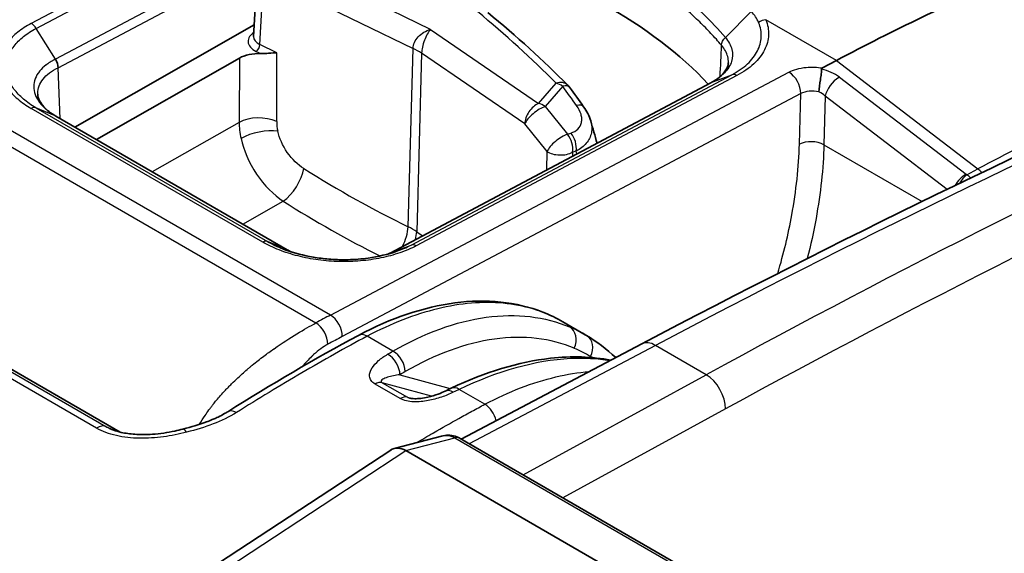
# Model space of a CAD drawing. Units: millimetres. Extents: x 94 to 7338, y 52 to 3424.
# Drawn here: x 714 to 759, y 954 to 978 of the extents above; entities that cross this region are included whole.
import ezdxf

# ---------------------------------------------------------------- set-up
doc = ezdxf.new("R2010")
doc.units = ezdxf.units.MM
doc.header["$LTSCALE"] = 6.5
doc.layers.add('Visible (ISO)', color=7, linetype='Continuous', lineweight=35)
doc.layers.add('Visible Narrow (ISO)', color=7, linetype='Continuous', lineweight=25)

msp = doc.modelspace()

# ---------------------------------------------------------------- linework, layer by layer
at = {"layer": 'Visible (ISO)'}
for p, q in [((724.434, 977.35), (724.571, 979.965)), ((716.268, 973.218), (724.462, 977.891)), ((723.781, 976.367), (717.257, 972.647)), ((746.269, 976.267), (746.269, 976.267)), ((751.042, 976.259), (750.4, 975.918)), ((746.807, 975.956), (746.807, 975.956)), ((730.669, 967.471), (745.302, 975.242)), ((715.394, 973.722), (725.962, 967.621)), ((724.197, 971.724), (724.197, 971.725)), ((718.34, 959.298), (701.344, 969.111)), ((727.083, 969.041), (727.083, 969.041)), ((738.556, 964.329), (738.555, 964.33)), ((739.575, 963.741), (738.556, 964.329)), ((742.154, 963.324), (733.916, 958.976)), ((722.315, 960.198), (722.315, 960.198)), ((717.886, 959.449), (717.886, 959.449)), ((733.076, 959.13), (730.846, 958.547)), ((733.856, 959.011), (761.05, 943.311)), ((716.006, 948.848), (730.69, 958.478)), ((731.381, 958.451), (731.383, 958.45)), ((731.383, 958.45), (758.558, 942.761))]:
    msp.add_line(p, q, dxfattribs=at)
msp.add_arc((738.221, 974.566), 0.794, 36.1668, 44.8443, dxfattribs=at)
for centre, major_axis, ratio, start_param, end_param in [((722.794, 968.385), (-25.4, 0.133), 0.573849, 3.635841, 4.267848), ((747.365, 870.528), (-63.5, -109.985), 0.57735, 3.79866, 3.886037), ((725.228, 977.342), (-0.795, -0.008), 0.573529, 6.247383, 6.247944), ((724.679, 975.848), (1.27, -0.007), 0.574209, 1.510766, 2.358944), ((730.971, 946.804), (8.145, 17.178), 0.58, 6.230333, 6.236228), ((739.232, 963.022), (0.404, 0.683), 0.813347, 0, 0.008257), ((733.526, 960.454), (-0.346, 0.715), 0.56812, 0.000001, 0.000022), ((731.284, 957.349), (0.52, -1.17), 0.639699, 2.428915, 3.246042)]:
    msp.add_ellipse(centre, major_axis=major_axis, ratio=ratio, start_param=start_param, end_param=end_param, dxfattribs=at)
for points in [[(735.132, 978.442), (736.436, 977.368), (737.656, 976.26), (738.784, 975.126)], [(715.508, 975.931), (715.508, 976.052), (715.459, 976.196), (715.379, 976.316)], [(742.154, 963.324), (751.126, 968.058), (760.09, 972.41), (769.011, 976.359)], [(745.302, 975.242), (745.303, 975.242), (745.304, 975.243), (745.304, 975.243)], [(738.862, 975.035), (739.077, 974.74), (739.29, 974.445), (739.501, 974.149)], [(739.501, 974.149), (739.645, 973.948), (739.759, 973.727), (739.824, 973.498)], [(739.824, 973.498), (739.92, 973.161), (740.017, 972.824), (740.114, 972.487)], [(725.964, 967.62), (726.02, 967.588), (726.078, 967.558), (726.137, 967.529)], [(730.587, 967.431), (730.615, 967.444), (730.642, 967.458), (730.67, 967.472)], [(730.67, 967.472), (730.675, 967.474), (730.681, 967.477), (730.686, 967.479)], [(730.965, 967.55), (730.967, 967.551), (730.97, 967.551), (730.972, 967.552)], [(723.248, 960.226), (725.235, 961.469), (727.228, 962.656), (729.22, 963.713)], [(739.636, 963.705), (740.108, 963.426), (740.554, 963.087), (740.964, 962.696)], [(733.18, 961.169), (733.271, 961.213), (733.363, 961.257), (733.454, 961.301)]]:
    msp.add_open_spline(points, degree=3, dxfattribs=at)
for points, knots in [([(724.759, 976.576), (724.878, 976.571), (725.013, 976.581), (725.25, 976.6), (725.391, 976.612), (725.495, 976.612)], [-0.07966752, -0.07966752, -0.07966752, -0.07966752, -0.04413392, -0.04413392, 0, 0, 0, 0]), ([(745.304, 975.243), (745.38, 975.282), (745.446, 975.32), (745.646, 975.448), (745.76, 975.542), (745.974, 975.768), (746.049, 975.901), (746.098, 976.065), (746.106, 976.115), (746.108, 976.164)], [0, 0, 0, 0, 0.03316, 0.03316, 0.1046309, 0.1046309, 0.2054582, 0.2054582, 0.250502, 0.250502, 0.250502, 0.250502]), ([(750.246, 974.826), (750.251, 974.988), (750.281, 975.186), (750.311, 975.375), (750.326, 975.469), (750.341, 975.561), (750.351, 975.645), (750.362, 975.728), (750.367, 975.803), (750.363, 975.865)], [-0.000011555, -0.000011555, -0.000011555, -0.000011555, 0.000571662, 0.000571662, 0.000571662, 0.00086327, 0.00086327, 0.00086327, 0.001154878, 0.001154878, 0.001154878, 0.001154878]), ([(750.4, 975.918), (750.398, 975.917), (750.397, 975.917), (750.386, 975.91), (750.377, 975.903), (750.368, 975.891), (750.366, 975.886), (750.363, 975.876), (750.363, 975.871), (750.363, 975.865)], [-0.009935593, -0.009935593, -0.009935593, -0.009935593, -0.009307961, -0.009307961, -0.004949557, -0.004949557, -0.002505757, -0.002505757, -0.000003204, -0.000003204, -0.000003204, -0.000003204]), ([(714.575, 974.722), (714.579, 974.628), (714.604, 974.529), (714.706, 974.331), (714.772, 974.236), (714.99, 973.999), (715.168, 973.856), (715.395, 973.722)], [0.0000166, 0.0000166, 0.0000166, 0.0000166, 0.0843361, 0.0843361, 0.1503272, 0.1503272, 0.2499626, 0.2499626, 0.2499626, 0.2499626]), ([(725.762, 967.662), (726.135, 967.515), (726.554, 967.396), (727.218, 967.268), (727.454, 967.233), (727.812, 967.196), (727.934, 967.186), (728.148, 967.173), (728.24, 967.169), (728.366, 967.166), (728.4, 967.165), (728.538, 967.164), (728.641, 967.164), (729.054, 967.174), (729.362, 967.199), (730.124, 967.305), (730.571, 967.411), (730.965, 967.55)], [0, 0, 0, 0, 0.1368549, 0.1368549, 0.2089694, 0.2089694, 0.2456993, 0.2456993, 0.2732377, 0.2732377, 0.2835604, 0.2835604, 0.314545, 0.314545, 0.4079303, 0.4079303, 0.5539148, 0.5539148, 0.5539148, 0.5539148]), ([(729.22, 963.713), (730.703, 964.5), (732.207, 965.011), (735.05, 965.384), (736.431, 965.245), (737.954, 964.647), (738.261, 964.5), (738.555, 964.33)], [0, 0, 0, 0, 0.619567, 0.619567, 1.242072, 1.242072, 1.406362, 1.406362, 1.406362, 1.406362]), ([(733.454, 961.301), (734.993, 962.036), (736.541, 962.506), (738.946, 962.773), (739.877, 962.746), (740.746, 962.581)], [0, 0, 0, 0, 0.614873, 0.614873, 1.020315, 1.020315, 1.020315, 1.020315]), ([(731.55, 960.851), (731.561, 960.848), (731.574, 960.845), (731.604, 960.839), (731.622, 960.836), (731.667, 960.829), (731.695, 960.826), (731.767, 960.822), (731.812, 960.821), (731.926, 960.823), (731.995, 960.828), (732.174, 960.848), (732.282, 960.867), (732.556, 960.929), (732.716, 960.979), (732.975, 961.075), (733.081, 961.121), (733.18, 961.169)], [0, 0, 0, 0, 0.0050258, 0.0050258, 0.010837, 0.010837, 0.0194125, 0.0194125, 0.0326667, 0.0326667, 0.0536817, 0.0536817, 0.0882524, 0.0882524, 0.1450806, 0.1450806, 0.1881814, 0.1881814, 0.1881814, 0.1881814]), ([(721.207, 959.434), (721.577, 959.53), (721.942, 959.636), (722.369, 959.795), (722.456, 959.829), (722.572, 959.879), (722.604, 959.892), (722.659, 959.916), (722.682, 959.927), (722.741, 959.953), (722.775, 959.97), (722.911, 960.035), (723.009, 960.086), (723.152, 960.168), (723.201, 960.197), (723.248, 960.226)], [0, 0, 0, 0, 0.1187107, 0.1187107, 0.1496754, 0.1496754, 0.1614, 0.1614, 0.1701932, 0.1701932, 0.1833839, 0.1833839, 0.2229993, 0.2229993, 0.244302, 0.244302, 0.244302, 0.244302]), ([(717.886, 959.449), (718.032, 959.384), (718.205, 959.328), (718.583, 959.242), (718.794, 959.213), (719.27, 959.179), (719.542, 959.181), (720.156, 959.224), (720.503, 959.276), (720.961, 959.373), (721.085, 959.402), (721.207, 959.434)], [0, 0, 0, 0, 0.0619603, 0.0619603, 0.1275479, 0.1275479, 0.2080169, 0.2080169, 0.3124076, 0.3124076, 0.3516892, 0.3516892, 0.3516892, 0.3516892]), ([(733.09, 959.133), (733.188, 959.157), (733.291, 959.165), (733.5, 959.15), (733.607, 959.124), (733.758, 959.063), (733.808, 959.039), (733.856, 959.011)], [0.00156981, 0.00156981, 0.00156981, 0.00156981, 0.03290936, 0.03290936, 0.06663414, 0.06663414, 0.08372209, 0.08372209, 0.08372209, 0.08372209])]:
    msp.add_open_spline(points, degree=3, knots=knots, dxfattribs=at)
at = {"layer": 'Visible Narrow (ISO)'}
for p, q in [((728.937, 985.708), (714.277, 977.953)), ((714.502, 977.724), (729.165, 985.481)), ((730.042, 984.073), (715.379, 976.316)), ((715.508, 975.931), (730.164, 983.684)), ((732.509, 977.674), (726.632, 980.544)), ((724.717, 976.989), (724.854, 979.594)), ((726.099, 979.554), (731.711, 976.813)), ((745.973, 977.309), (747.161, 978.503)), ((751.042, 976.259), (747.816, 978.121)), ((715.379, 976.316), (714.502, 977.724)), ((732.509, 977.674), (737.442, 974.303)), ((725.495, 976.612), (724.717, 976.989)), ((724.553, 976.676), (724.759, 976.576)), ((725.485, 973.473), (725.495, 976.612)), ((731.486, 968.67), (731.711, 976.813)), ((732.102, 976.587), (731.877, 968.444)), ((736.811, 973.369), (732.102, 976.587)), ((723.781, 976.367), (723.771, 973.436)), ((751.042, 976.259), (757.502, 971.314)), ((707.729, 975.564), (727.275, 964.279)), ((727.942, 964.638), (708.396, 975.923)), ((715.602, 973.603), (715.508, 975.931)), ((727.942, 964.638), (748.875, 975.726)), ((731.626, 967.837), (746.263, 975.61)), ((746.492, 975.573), (731.859, 967.802)), ((745.323, 975.251), (746.263, 975.61)), ((745.323, 975.251), (730.686, 967.479)), ((737.442, 974.303), (738.244, 975.227)), ((751.176, 975.493), (756.962, 971.065)), ((749.413, 974.747), (728.48, 963.659)), ((738.544, 975.08), (737.741, 974.156)), ((749.351, 972.437), (749.413, 974.747)), ((750.533, 974.629), (750.473, 972.415)), ((756.092, 970.374), (750.533, 974.629)), ((724.848, 967.967), (714.276, 974.071)), ((715.374, 973.732), (714.495, 974.098)), ((714.495, 974.098), (725.067, 967.994)), ((737.741, 974.156), (738.758, 972.89)), ((725.946, 967.628), (715.374, 973.732)), ((723.771, 973.436), (719.807, 971.175)), ((737.828, 972.103), (736.811, 973.369)), ((738.758, 972.89), (738.921, 972.946)), ((750.473, 972.415), (754.961, 969.824)), ((737.822, 971.27), (737.828, 972.103)), ((738.997, 972.07), (738.996, 971.893)), ((739.16, 972.125), (738.997, 972.07)), ((756.993, 971.044), (757.502, 971.314)), ((723.943, 968.787), (725.782, 969.836)), ((717.263, 959.476), (699.952, 969.47)), ((700.367, 969.549), (717.678, 959.555)), ((718.33, 959.3), (701.294, 969.136)), ((757.705, 968.541), (757.705, 968.541)), ((725.946, 967.628), (725.068, 967.994)), ((749.964, 968.306), (749.964, 968.306)), ((730.686, 967.479), (731.626, 967.837)), ((756.213, 967.784), (756.213, 967.784)), ((726.41, 963.783), (726.41, 963.783)), ((730.793, 962.992), (729.615, 963.673)), ((742.778, 963.255), (734.276, 958.768)), ((745.099, 961.915), (742.778, 963.255)), ((739.817, 962.747), (739.819, 962.703)), ((726.315, 961.813), (726.315, 961.813)), ((731.114, 961.916), (733.412, 961.28)), ((736.739, 957.347), (745.099, 961.915)), ((731.123, 960.827), (729.976, 961.49)), ((732.548, 960.931), (730.305, 961.552)), ((730.305, 961.552), (731.452, 960.889)), ((734.992, 960.568), (733.819, 961.245)), ((731.452, 960.889), (731.662, 960.83)), ((735.34, 960.746), (735.34, 960.746)), ((745.973, 960.356), (738.552, 956.3)), ((717.678, 959.555), (718.107, 959.364)), ((718.665, 959.051), (718.665, 959.051)), ((731.383, 958.45), (733.62, 959.034)), ((733.62, 959.034), (760.814, 943.334)), ((716.65, 948.791), (731.381, 958.451))]:
    msp.add_line(p, q, dxfattribs=at)
for centre, major_axis, ratio, start_param, end_param in [((674.164, 956.753), (-73.564, 2.558), 0.553228, 3.674536, 3.766558), ((714.263, 977.53), (-0.237, 0.449), 0.59891, 4.830626, 5.52055), ((747.801, 977.698), (0.469, 0.196), 0.807264, 1.215006, 1.919884), ((725.228, 977.342), (-0.795, -0.008), 0.573529, 6.247944, 7.149713), ((724.554, 976.884), (0.111, 0.229), 0.524531, 3.88122, 5.425836), ((729.671, 975.493), (-3.174, 0.087), 0.558388, 3.855404, 4.029877), ((727.036, 543.378), (-260.608, -436.072), 0.577308, 3.826478, 3.900825), ((746.477, 975.15), (-0.233, 0.451), 0.593297, 5.525484, 6.215406), ((748.852, 975.066), (-0.372, 0.701), 0.600328, 3.957203, 5.519278), ((750.207, 975.056), (1.367, -0.355), 0.583122, 0.944211, 1.607673), ((738.221, 974.566), (0.563, 0.56), 0.717504, 0, 0.917749), ((738.221, 974.566), (-0.599, 0.52), 0.760383, 4.830265, 5.263758), ((738.221, 974.566), (0.641, 0.468), 0.401702, 0, 0.781423), ((735.821, 538.256), (247.372, 443.78), 0.577306, 0.667483, 0.741821), ((751.071, 974.914), (-0.463, -0.605), 0.485417, 3.98973, 5.526035), ((751.071, 974.914), (-0.463, -0.605), 0.485417, 3.955239, 3.98973), ((680.883, 960.572), (-66.284, 41.588), 0.644968, 4.143774, 4.158922), ((749.974, 974.417), (-0.793, 0.034), 0.558242, 4.386149, 5.521314), ((749.973, 974.334), (0.757, -0.32), 0.682739, 1.062365, 1.498354), ((754.634, 866.46), (61.883, 109.085), 0.582296, 0.652513, 0.739997), ((737.419, 973.642), (-0.448, -0.655), 0.627476, 3.931815, 5.511205), ((737.419, 973.642), (0.599, -0.52), 0.760383, 1.688672, 2.122165), ((738.855, 973.688), (0.646, 0.461), 0.411504, 0, 0.786183), ((714.261, 973.648), (0.254, 0.44), 0.57735, 0.075035, 0.744444), ((737.419, 973.642), (-0.619, -0.497), 0.361834, 3.905635, 5.661239), ((724.669, 972.945), (-1.27, 0.004), 0.54445, 4.016473, 5.499375), ((726.131, 972.276), (1.663, -2.705), 0.619259, 3.936283, 4.202002), ((726.941, 972.805), (-1.032, 1.595), 0.643746, 0.779352, 1.045751), ((736.727, 537.751), (-246.737, -442.68), 0.577306, 3.809054, 3.883392), ((724.719, 972.502), (1.24, 0.274), 0.383451, 0.771241, 2.250938), ((738.436, 972.376), (-0.619, -0.497), 0.361834, 3.905635, 5.661239), ((738.436, 972.376), (0.256, -0.751), 0.676918, 0.934867, 2.073577), ((738.599, 972.432), (-0.256, 0.751), 0.676918, 4.07646, 5.21517), ((749.912, 972.118), (0.793, -0.022), 0.548172, 0.800914, 2.371405), ((738.436, 972.376), (-0.794, 0.006), 0.541725, 0.702555, 2.35987), ((673.635, 950.49), (76.323, -0.398), 0.573849, 0.53222, 0.532221), ((725.903, 970.8), (-0.675, -1.076), 0.448666, 0.803725, 2.337335), ((731.849, 999.926), (27.036, -31.028), 0.613675, 5.170215, 5.315013), ((756.857, 970.486), (0.463, 0.605), 0.485417, 0.813646, 0.848138), ((757.141, 971.16), (0.251, -0.049), 0.633522, 4.04786, 4.210655), ((757.363, 970.541), (-0.476, 0.898), 0.600354, 5.093801, 5.364926), ((756.857, 970.486), (0.463, 0.605), 0.485417, 0.848138, 1.828505), ((756.888, 970.465), (-0.383, -0.659), 0.383095, 3.900194, 4.659619), ((731.851, 1009.467), (27.716, -42.964), 0.642226, 5.339753, 5.453243), ((730.67, 968.142), (0.558, 1.141), 0.522667, 4.636919, 5.427387), ((729.447, 967.369), (3.173, -0.107), 0.554043, 0.717189, 0.891666), ((730.905, 968.006), (-0.716, -1.049), 0.627642, 2.040613, 2.369445), ((733.145, 999.178), (-20.363, 34.324), 0.550568, 2.273256, 2.283131), ((731.844, 967.379), (-0.239, 0.448), 0.602094, 5.517682, 6.207605), ((718.604, 956.798), (14.211, 9.576), 0.106017, 0.784742, 0.845203), ((727.919, 963.977), (-0.372, 0.701), 0.600328, 3.957203, 5.519278), ((727.259, 963.623), (0.38, -0.697), 0.592946, 0.808397, 2.370469), ((730.971, 946.804), (8.145, 17.178), 0.58, 6.236228, 6.308991), ((738.489, 963.396), (0.308, 0.732), 0.814345, 4.679019, 6.180942), ((729.592, 963.012), (-0.372, 0.701), 0.60068, 5.518962, 6.283185), ((739.232, 963.022), (0.404, 0.683), 0.813347, 4.789307, 6.283185), ((730.77, 962.332), (-0.398, 0.687), 0.624718, 3.978916, 5.495823), ((731.559, 946.534), (7.745, 16.484), 0.580058, 6.228276, 6.306959), ((742.746, 962.2), (-0.593, 1.123), 0.592267, 5.520173, 6.283185), ((730.529, 962.191), (-0.402, 0.685), 0.621917, 3.975758, 5.492894), ((745.067, 960.861), (0.609, -1.114), 0.601986, 0.808109, 2.36988), ((729.97, 960.839), (0.397, 0.687), 0.57735, 0.147413, 0.776135), ((733.526, 960.454), (-0.346, 0.715), 0.56812, 5.540551, 6.283185), ((733.796, 960.584), (-0.342, 0.716), 0.571327, 5.543474, 6.283185), ((731.118, 960.176), (0.397, 0.687), 0.57735, 0.147413, 0.776135), ((723.669, 959.553), (-0.421, 0.673), 0.552292, 5.477802, 6.283187), ((734.969, 959.907), (-0.371, 0.702), 0.600152, 4.280752, 5.519436), ((717.306, 958.855), (0.397, 0.687), 0.57735, 0.061164, 0.862347), ((721.406, 958.665), (-0.199, 0.768), 0.249422, 5.600457, 6.283187), ((733.475, 958.351), (0.381, 0.66), 0.57735, 0, 0.51233)]:
    msp.add_ellipse(centre, major_axis=major_axis, ratio=ratio, start_param=start_param, end_param=end_param, dxfattribs=at)
for points, knots in [([(745.798, 976.951), (745.642, 977.136), (745.48, 977.318), (745.311, 977.498), (745.146, 977.673), (744.976, 977.846), (744.799, 978.017), (744.43, 978.375), (744.035, 978.724), (743.612, 979.065), (742.776, 979.739), (741.842, 980.374), (740.818, 980.966)], [0, 0, 0, 0, 0.001085327, 0.001085327, 0.001085327, 0.002138997, 0.002138997, 0.002138997, 0.004337841, 0.004337841, 0.004337841, 0.008682619, 0.008682619, 0.008682619, 0.008682619]), ([(740.954, 981.356), (741.986, 980.76), (742.926, 980.121), (743.768, 979.442), (744.609, 978.763), (745.345, 978.052), (745.973, 977.309)], [0, 0, 0, 0, 0.004375074, 0.004375074, 0.004375074, 0.008750147, 0.008750147, 0.008750147, 0.008750147]), ([(714.277, 977.953), (714.046, 977.831), (713.84, 977.696), (713.48, 977.404), (713.328, 977.248), (713.082, 976.923), (712.987, 976.753), (712.858, 976.402), (712.826, 976.225), (712.826, 975.868), (712.859, 975.686), (712.987, 975.331), (713.08, 975.157), (713.328, 974.819), (713.482, 974.655), (713.839, 974.348), (714.044, 974.205), (714.276, 974.071)], [0, 0, 0, 0, 0.000974705, 0.000974705, 0.00194941, 0.00194941, 0.002924115, 0.002924115, 0.00389882, 0.00389882, 0.004873525, 0.004873525, 0.00584823, 0.00584823, 0.006822934, 0.006822934, 0.007797639, 0.007797639, 0.007797639, 0.007797639]), ([(746.263, 975.61), (746.402, 975.682), (746.535, 975.761), (746.655, 975.844), (746.774, 975.926), (746.883, 976.014), (746.982, 976.105), (747.081, 976.197), (747.169, 976.293), (747.245, 976.392), (747.321, 976.49), (747.385, 976.591), (747.438, 976.693), (747.543, 976.899), (747.602, 977.116), (747.612, 977.333), (747.622, 977.551), (747.583, 977.771), (747.492, 977.986)], [-0.000000044, -0.000000044, -0.000000044, -0.000000044, 0.000586605, 0.000586605, 0.000586605, 0.001173176, 0.001173176, 0.001173176, 0.001759935, 0.001759935, 0.001759935, 0.0023466, 0.0023466, 0.0023466, 0.003519931, 0.003519931, 0.003519931, 0.004693261, 0.004693261, 0.004693261, 0.004693261]), ([(747.816, 978.121), (747.913, 977.889), (747.954, 977.657), (747.943, 977.426), (747.933, 977.194), (747.869, 976.96), (747.756, 976.738), (747.7, 976.628), (747.631, 976.519), (747.549, 976.413), (747.467, 976.308), (747.372, 976.204), (747.265, 976.105), (747.053, 975.909), (746.797, 975.731), (746.492, 975.573)], [0, 0, 0, 0, 0.001254954, 0.001254954, 0.001254954, 0.002509908, 0.002509908, 0.002509908, 0.003137384, 0.003137384, 0.003137384, 0.003764861, 0.003764861, 0.003764861, 0.005019815, 0.005019815, 0.005019815, 0.005019815]), ([(714.495, 974.098), (714.388, 974.16), (714.284, 974.225), (714.188, 974.293), (714.092, 974.36), (714.003, 974.429), (713.919, 974.501), (713.752, 974.644), (713.607, 974.799), (713.491, 974.957), (713.376, 975.115), (713.288, 975.277), (713.228, 975.443), (713.168, 975.609), (713.137, 975.78), (713.138, 975.946), (713.138, 976.113), (713.169, 976.279), (713.229, 976.443), (713.29, 976.606), (713.379, 976.765), (713.495, 976.916), (713.61, 977.068), (713.754, 977.214), (713.923, 977.349), (714.007, 977.417), (714.098, 977.483), (714.194, 977.545), (714.291, 977.608), (714.395, 977.668), (714.502, 977.724)], [-0.00000006, -0.00000006, -0.00000006, -0.00000006, 0.00045317, 0.00045317, 0.00045317, 0.000906401, 0.000906401, 0.000906401, 0.001812862, 0.001812862, 0.001812862, 0.002719323, 0.002719323, 0.002719323, 0.003625262, 0.003625262, 0.003625262, 0.004532245, 0.004532245, 0.004532245, 0.005438706, 0.005438706, 0.005438706, 0.006345167, 0.006345167, 0.006345167, 0.006798397, 0.006798397, 0.006798397, 0.007251628, 0.007251628, 0.007251628, 0.007251628]), ([(724.443, 977.536), (724.361, 977.483), (724.295, 977.422), (724.25, 977.355), (724.197, 977.278), (724.173, 977.194), (724.179, 977.111), (724.186, 977.028), (724.222, 976.946), (724.286, 976.871), (724.351, 976.797), (724.442, 976.73), (724.553, 976.676)], [2.371196, 2.371196, 2.371196, 2.371196, 2.727264, 2.727264, 2.727264, 3.141593, 3.141593, 3.141593, 3.555921, 3.555921, 3.555921, 3.97025, 3.97025, 3.97025, 3.97025]), ([(731.711, 976.813), (731.713, 976.9), (731.735, 976.992), (731.776, 977.082), (731.818, 977.172), (731.878, 977.261), (731.952, 977.34), (732.026, 977.42), (732.114, 977.491), (732.209, 977.548), (732.305, 977.606), (732.407, 977.649), (732.509, 977.674)], [6.274591, 6.274591, 6.274591, 6.274591, 6.669439, 6.669439, 6.669439, 7.064287, 7.064287, 7.064287, 7.459134, 7.459134, 7.459134, 7.853982, 7.853982, 7.853982, 7.853982]), ([(732.509, 977.674), (732.459, 977.619), (732.408, 977.546), (732.36, 977.462), (732.312, 977.377), (732.267, 977.281), (732.23, 977.18), (732.192, 977.079), (732.161, 976.974), (732.139, 976.873), (732.117, 976.771), (732.104, 976.674), (732.102, 976.587)], [4.712389, 4.712389, 4.712389, 4.712389, 5.107237, 5.107237, 5.107237, 5.502084, 5.502084, 5.502084, 5.896932, 5.896932, 5.896932, 6.291779, 6.291779, 6.291779, 6.291779]), ([(745.973, 977.309), (746.047, 977.222), (746.11, 977.131), (746.209, 976.95), (746.245, 976.86), (746.316, 976.584), (746.311, 976.395), (746.225, 976.123), (746.184, 976.033), (746.074, 975.857), (746.007, 975.77), (745.85, 975.607), (745.76, 975.529), (745.558, 975.383), (745.445, 975.314), (745.323, 975.251)], [-0.00000006, -0.00000006, -0.00000006, -0.00000006, 0.000518908, 0.000518908, 0.001037877, 0.001037877, 0.002075813, 0.002075813, 0.002594782, 0.002594782, 0.00311375, 0.00311375, 0.003632718, 0.003632718, 0.004151686, 0.004151686, 0.004151686, 0.004151686]), ([(746.108, 976.164), (746.112, 976.256), (746.103, 976.349), (746.034, 976.614), (745.94, 976.786), (745.798, 976.951)], [0.002426843, 0.002426843, 0.002426843, 0.002426843, 0.002948461, 0.002948461, 0.003931282, 0.003931282, 0.003931282, 0.003931282]), ([(715.379, 976.316), (715.374, 976.314), (715.369, 976.311), (715.364, 976.309), (715.36, 976.307), (715.355, 976.304), (715.35, 976.302), (715.341, 976.297), (715.332, 976.292), (715.323, 976.288), (715.319, 976.285), (715.315, 976.283), (715.311, 976.281), (715.307, 976.279), (715.304, 976.277), (715.3, 976.275), (715.262, 976.255), (715.225, 976.234), (715.189, 976.212), (715.117, 976.169), (715.049, 976.124), (714.986, 976.077), (714.977, 976.07), (714.968, 976.064), (714.96, 976.057), (714.844, 975.969), (714.745, 975.875), (714.663, 975.774), (714.659, 975.769), (714.655, 975.763), (714.65, 975.758), (714.568, 975.654), (714.505, 975.545), (714.463, 975.434), (714.461, 975.431), (714.46, 975.427), (714.458, 975.423), (714.416, 975.31), (714.394, 975.194), (714.393, 975.075), (714.392, 974.952), (714.414, 974.83), (714.457, 974.709), (714.499, 974.591), (714.563, 974.474), (714.647, 974.359), (714.649, 974.356), (714.651, 974.353), (714.653, 974.35), (714.737, 974.239), (714.837, 974.132), (714.955, 974.029), (714.961, 974.025), (714.967, 974.02), (714.972, 974.015), (715.028, 973.968), (715.088, 973.921), (715.151, 973.876), (715.159, 973.87), (715.167, 973.865), (715.174, 973.86), (715.202, 973.84), (715.23, 973.821), (715.26, 973.803), (715.268, 973.797), (715.277, 973.792), (715.285, 973.786), (715.3, 973.777), (715.315, 973.768), (715.33, 973.758), (715.345, 973.75), (715.359, 973.741), (715.374, 973.732)], [-0.00000006, -0.00000006, -0.00000006, -0.00000006, 0.000020644, 0.000020644, 0.000020644, 0.000040701, 0.000040701, 0.000040701, 0.000079562, 0.000079562, 0.000079562, 0.000097778, 0.000097778, 0.000097778, 0.000113753, 0.000113753, 0.000113753, 0.00028047, 0.00028047, 0.00028047, 0.000616266, 0.000616266, 0.000616266, 0.000662471, 0.000662471, 0.000662471, 0.001290833, 0.001290833, 0.001290833, 0.001325002, 0.001325002, 0.001325002, 0.001966489, 0.001966489, 0.001966489, 0.001987533, 0.001987533, 0.001987533, 0.002641024, 0.002641024, 0.002641024, 0.003315896, 0.003315896, 0.003315896, 0.003975127, 0.003975127, 0.003975127, 0.003992224, 0.003992224, 0.003992224, 0.004637658, 0.004637658, 0.004637658, 0.004668184, 0.004668184, 0.004668184, 0.004968923, 0.004968923, 0.004968923, 0.005004881, 0.005004881, 0.005004881, 0.005134556, 0.005134556, 0.005134556, 0.005172946, 0.005172946, 0.005172946, 0.005238076, 0.005238076, 0.005238076, 0.005300189, 0.005300189, 0.005300189, 0.005300189]), ([(714.575, 974.722), (714.574, 974.736), (714.574, 974.749), (714.574, 974.763), (714.574, 974.876), (714.596, 974.988), (714.636, 975.096), (714.677, 975.204), (714.738, 975.309), (714.818, 975.409), (714.898, 975.509), (714.996, 975.602), (715.111, 975.69), (715.227, 975.777), (715.36, 975.859), (715.508, 975.931)], [0.002437285, 0.002437285, 0.002437285, 0.002437285, 0.002512603, 0.002512603, 0.002512603, 0.003140754, 0.003140754, 0.003140754, 0.003768905, 0.003768905, 0.003768905, 0.004397055, 0.004397055, 0.004397055, 0.005025206, 0.005025206, 0.005025206, 0.005025206]), ([(748.875, 975.726), (749.079, 975.834), (749.359, 975.916), (749.66, 975.945), (749.909, 975.969), (750.169, 975.957), (750.4, 975.918)], [3.141897, 3.141897, 3.141897, 3.141897, 3.711839, 3.711839, 3.711839, 4.183872, 4.183872, 4.183872, 4.183872]), ([(738.921, 972.946), (739.045, 972.988), (739.153, 973.049), (739.236, 973.13), (739.318, 973.21), (739.377, 973.311), (739.402, 973.425), (739.415, 973.482), (739.42, 973.544), (739.416, 973.607), (739.412, 973.67), (739.401, 973.735), (739.381, 973.802), (739.341, 973.935), (739.272, 974.07), (739.178, 974.202)], [0, 0, 0, 0, 0.000530948, 0.000530948, 0.000530948, 0.001061896, 0.001061896, 0.001061896, 0.001327371, 0.001327371, 0.001327371, 0.001592845, 0.001592845, 0.001592845, 0.002123793, 0.002123793, 0.002123793, 0.002123793]), ([(739.824, 973.498), (739.85, 973.408), (739.865, 973.319), (739.876, 973.138), (739.87, 973.046), (739.818, 972.783), (739.738, 972.62), (739.502, 972.339), (739.345, 972.219), (739.16, 972.125)], [0.000792106, 0.000792106, 0.000792106, 0.000792106, 0.001163878, 0.001163878, 0.001551837, 0.001551837, 0.002327756, 0.002327756, 0.003103674, 0.003103674, 0.003103674, 0.003103674]), ([(726.719, 971.329), (726.456, 971.493), (726.183, 971.751), (725.969, 972.059), (725.755, 972.368), (725.604, 972.719), (725.535, 973.03)], [5.133386, 5.133386, 5.133386, 5.133386, 5.708287, 5.708287, 5.708287, 6.283185, 6.283185, 6.283185, 6.283185]), ([(723.858, 972.699), (723.972, 972.18), (724.219, 971.593), (724.568, 971.074), (724.916, 970.556), (725.358, 970.118), (725.782, 969.836)], [0, 0, 0, 0, 0.574899, 0.574899, 0.574899, 1.149799, 1.149799, 1.149799, 1.149799]), ([(748.369, 966.543), (748.633, 967.439), (748.845, 968.331), (749.206, 970.316), (749.322, 971.399), (749.351, 972.437)], [1.1784036, 1.1784036, 1.1784036, 1.1784036, 1.3362087, 1.3362087, 1.5358897, 1.5358897, 1.5358897, 1.5358897]), ([(750.473, 972.415), (750.443, 971.334), (750.321, 970.205), (750.111, 969.049), (750.001, 968.446), (749.867, 967.835), (749.709, 967.221)], [4.7472956, 4.7472956, 4.7472956, 4.7472956, 4.9469766, 4.9469766, 4.9469766, 5.0512183, 5.0512183, 5.0512183, 5.0512183]), ([(731.859, 967.802), (731.628, 967.679), (731.377, 967.572), (730.834, 967.385), (730.545, 967.307), (729.948, 967.185), (729.637, 967.14), (728.997, 967.084), (728.676, 967.074), (728.031, 967.089), (727.704, 967.115), (727.068, 967.201), (726.759, 967.26), (726.159, 967.411), (725.868, 967.504), (725.33, 967.714), (725.079, 967.833), (724.848, 967.967)], [0, 0, 0, 0, 0.000974705, 0.000974705, 0.00194941, 0.00194941, 0.002924115, 0.002924115, 0.00389882, 0.00389882, 0.004873525, 0.004873525, 0.00584823, 0.00584823, 0.006822934, 0.006822934, 0.007797639, 0.007797639, 0.007797639, 0.007797639]), ([(725.068, 967.994), (725.174, 967.932), (725.288, 967.872), (725.405, 967.816), (725.52, 967.762), (725.639, 967.71), (725.762, 967.662)], [-0.00000006, -0.00000006, -0.00000006, -0.00000006, 0.0004531705, 0.0004531705, 0.0004531705, 0.00089728, 0.00089728, 0.00089728, 0.00089728]), ([(726.133, 967.53), (726.111, 967.541), (726.088, 967.552), (726.066, 967.563), (726.057, 967.568), (726.047, 967.573), (726.038, 967.578), (726.022, 967.587), (726.006, 967.595), (725.991, 967.604), (725.976, 967.612), (725.961, 967.62), (725.946, 967.628)], [0.0050454246, 0.0050454246, 0.0050454246, 0.0050454246, 0.0051345559, 0.0051345559, 0.0051345559, 0.0051729458, 0.0051729458, 0.0051729458, 0.0052380764, 0.0052380764, 0.0052380764, 0.0053001887, 0.0053001887, 0.0053001887, 0.0053001887]), ([(730.686, 967.479), (730.681, 967.476), (730.677, 967.474), (730.672, 967.471), (730.667, 967.469), (730.662, 967.467), (730.657, 967.464), (730.648, 967.46), (730.639, 967.455), (730.629, 967.451), (730.625, 967.449), (730.621, 967.446), (730.616, 967.444), (730.612, 967.443), (730.609, 967.441), (730.605, 967.439), (730.6, 967.437), (730.595, 967.434), (730.59, 967.432)], [-0.00000006, -0.00000006, -0.00000006, -0.00000006, 0.0000206441, 0.0000206441, 0.0000206441, 0.0000407012, 0.0000407012, 0.0000407012, 0.0000795618, 0.0000795618, 0.0000795618, 0.0000977777, 0.0000977777, 0.0000977777, 0.0001137535, 0.0001137535, 0.0001137535, 0.0001339919, 0.0001339919, 0.0001339919, 0.0001339919]), ([(730.972, 967.552), (731.081, 967.591), (731.187, 967.632), (731.289, 967.676), (731.406, 967.726), (731.52, 967.781), (731.626, 967.837)], [0.0064049566, 0.0064049566, 0.0064049566, 0.0064049566, 0.0067983975, 0.0067983975, 0.0067983975, 0.007251628, 0.007251628, 0.007251628, 0.007251628]), ([(738.555, 964.33), (738.51, 964.356), (738.464, 964.382), (738.418, 964.407), (737.641, 964.83), (736.769, 965.089), (735.83, 965.176), (734.891, 965.264), (733.883, 965.18), (732.837, 964.927), (731.791, 964.673), (730.706, 964.251), (729.615, 963.673)], [2.3622998, 2.3622998, 2.3622998, 2.3622998, 2.3767433, 2.3767433, 2.3767433, 2.6200575, 2.6200575, 2.6200575, 2.8633718, 2.8633718, 2.8633718, 3.1066861, 3.1066861, 3.1066861, 3.1066861]), ([(730.793, 962.992), (732.211, 963.812), (733.672, 964.351), (735.055, 964.541), (736.437, 964.73), (737.737, 964.569), (738.856, 964.098)], [5.6113546, 5.6113546, 5.6113546, 5.6113546, 5.9472701, 5.9472701, 5.9472701, 6.2831853, 6.2831853, 6.2831853, 6.2831853]), ([(721.965, 959.653), (722.04, 959.781), (722.123, 959.915), (722.217, 960.055), (722.272, 960.137), (722.331, 960.221), (722.393, 960.307), (722.425, 960.35), (722.457, 960.394), (722.49, 960.437), (722.507, 960.459), (722.523, 960.481), (722.541, 960.503), (722.549, 960.514), (722.558, 960.525), (722.566, 960.536), (722.571, 960.542), (722.575, 960.548), (722.579, 960.553), (722.582, 960.556), (722.584, 960.559), (722.586, 960.561), (722.588, 960.564), (722.591, 960.568), (722.592, 960.57), (722.678, 960.678), (722.788, 960.812), (722.925, 960.968), (722.994, 961.046), (723.069, 961.129), (723.152, 961.218), (723.194, 961.262), (723.238, 961.308), (723.283, 961.355), (723.329, 961.402), (723.375, 961.449), (723.426, 961.499), (723.627, 961.7), (723.811, 961.868), (723.97, 962.009), (724.049, 962.079), (724.122, 962.143), (724.189, 962.199), (724.223, 962.228), (724.255, 962.255), (724.285, 962.28), (724.302, 962.294), (724.319, 962.308), (724.336, 962.322), (724.347, 962.331), (724.359, 962.341), (724.367, 962.348), (724.368, 962.348), (724.368, 962.349), (724.37, 962.35), (724.552, 962.5), (724.727, 962.636), (724.894, 962.762), (725.056, 962.883), (725.209, 962.994), (725.354, 963.095), (725.358, 963.099), (725.362, 963.101), (725.368, 963.105), (725.74, 963.365), (726.091, 963.589), (726.411, 963.783), (726.731, 963.977), (727.02, 964.14), (727.275, 964.279)], [0.2595724, 0.2595724, 0.2595724, 0.2595724, 0.3125, 0.3125, 0.3125, 0.34375, 0.34375, 0.34375, 0.359375, 0.359375, 0.359375, 0.3671875, 0.3671875, 0.3671875, 0.3710938, 0.3710938, 0.3710938, 0.3730469, 0.3730469, 0.3730469, 0.3740234, 0.3740234, 0.3740234, 0.375, 0.375, 0.375, 0.4375, 0.4375, 0.4375, 0.46875, 0.46875, 0.46875, 0.484375, 0.484375, 0.484375, 0.5, 0.5, 0.5, 0.5625, 0.5625, 0.5625, 0.59375, 0.59375, 0.59375, 0.609375, 0.609375, 0.609375, 0.6184878, 0.6184878, 0.6184878, 0.6244392, 0.6244392, 0.6244392, 0.625, 0.625, 0.625, 0.6875, 0.6875, 0.6875, 0.7480469, 0.7480469, 0.7480469, 0.75, 0.75, 0.75, 0.875, 0.875, 0.875, 1, 1, 1, 1]), ([(729.615, 963.673), (728.621, 963.145), (727.625, 962.582), (725.635, 961.415), (724.64, 960.809), (723.645, 960.187)], [-0.00000006, -0.00000006, -0.00000006, -0.00000006, 0.004223215, 0.004223215, 0.008446489, 0.008446489, 0.008446489, 0.008446489]), ([(739.075, 963.121), (738.002, 963.572), (736.757, 963.726), (735.433, 963.544), (734.11, 963.361), (732.711, 962.843), (731.355, 962.057)], [0, 0, 0, 0, 0.3359152, 0.3359152, 0.3359152, 0.6718307, 0.6718307, 0.6718307, 0.6718307]), ([(727.821, 963.304), (727.604, 963.186), (727.389, 963.029), (727.173, 962.833), (727.142, 962.805), (727.11, 962.775), (727.081, 962.747), (726.934, 962.606), (726.794, 962.452), (726.66, 962.287)], [0, 0, 0, 0, 0.109375, 0.109375, 0.109375, 0.125, 0.125, 0.125, 0.202864, 0.202864, 0.202864, 0.202864]), ([(729.976, 961.49), (729.894, 961.537), (729.833, 961.594), (729.793, 961.654), (729.753, 961.715), (729.733, 961.781), (729.728, 961.845), (729.718, 961.974), (729.764, 962.103), (729.84, 962.223), (729.915, 962.344), (730.018, 962.456), (730.138, 962.56), (730.258, 962.664), (730.396, 962.761), (730.549, 962.85)], [0, 0, 0, 0, 0.000340923, 0.000340923, 0.000340923, 0.000681847, 0.000681847, 0.000681847, 0.001363693, 0.001363693, 0.001363693, 0.00204554, 0.00204554, 0.00204554, 0.002727386, 0.002727386, 0.002727386, 0.002727386]), ([(740.699, 962.555), (740.127, 962.648), (739.523, 962.681), (738.894, 962.649), (737.294, 962.569), (735.54, 962.071), (733.819, 961.245)], [3.3574743, 3.3574743, 3.3574743, 3.3574743, 3.5048242, 3.5048242, 3.5048242, 3.8797338, 3.8797338, 3.8797338, 3.8797338]), ([(731.114, 961.916), (730.907, 961.887), (730.714, 961.85), (730.547, 961.798), (730.464, 961.772), (730.386, 961.743), (730.327, 961.706), (730.298, 961.687), (730.272, 961.667), (730.26, 961.642), (730.254, 961.63), (730.251, 961.617), (730.256, 961.602), (730.261, 961.587), (730.276, 961.569), (730.305, 961.552)], [0, 0, 0, 0, 0.000964407, 0.000964407, 0.000964407, 0.00144661, 0.00144661, 0.00144661, 0.001687712, 0.001687712, 0.001687712, 0.001808263, 0.001808263, 0.001808263, 0.001928814, 0.001928814, 0.001928814, 0.001928814]), ([(734.992, 960.568), (736.085, 961.146), (737.173, 961.566), (738.227, 961.814), (738.746, 961.937), (739.256, 962.018), (739.754, 962.057)], [0.0349066, 0.0349066, 0.0349066, 0.0349066, 0.2782208, 0.2782208, 0.2782208, 0.3980227, 0.3980227, 0.3980227, 0.3980227]), ([(733.546, 961.113), (733.378, 961.032), (733.2, 960.959), (733.008, 960.894), (732.817, 960.83), (732.615, 960.775), (732.403, 960.736), (732.191, 960.697), (731.965, 960.673), (731.739, 960.681), (731.512, 960.689), (731.285, 960.733), (731.123, 960.827)], [0, 0, 0, 0, 0.000675268, 0.000675268, 0.000675268, 0.001350536, 0.001350536, 0.001350536, 0.002025805, 0.002025805, 0.002025805, 0.002701073, 0.002701073, 0.002701073, 0.002701073]), ([(731.452, 960.889), (731.465, 960.883), (731.478, 960.876), (731.493, 960.87), (731.511, 960.863), (731.53, 960.857), (731.55, 960.851)], [0, 0, 0, 0, 0.0000499666, 0.0000499666, 0.0000499666, 0.0001098191, 0.0001098191, 0.0001098191, 0.0001098191]), ([(731.873, 958.815), (732.123, 958.963), (732.374, 959.109), (732.625, 959.254), (732.631, 959.258), (732.638, 959.262), (732.645, 959.265), (733.032, 959.489), (733.42, 959.709), (733.808, 959.925), (734.005, 960.034), (734.202, 960.143), (734.4, 960.25), (734.498, 960.304), (734.597, 960.357), (734.696, 960.41), (734.795, 960.463), (734.892, 960.515), (734.992, 960.568)], [0.04975918, 0.04975918, 0.04975918, 0.04975918, 0.050837726, 0.050837726, 0.050837726, 0.050866237, 0.050866237, 0.050866237, 0.052532319, 0.052532319, 0.052532319, 0.053379616, 0.053379616, 0.053379616, 0.053803264, 0.053803264, 0.053803264, 0.054226912, 0.054226912, 0.054226912, 0.054226912]), ([(723.645, 960.187), (723.327, 959.988), (722.965, 959.815), (722.582, 959.669), (722.198, 959.522), (721.791, 959.402), (721.372, 959.293)], [0, 0, 0, 0, 0.001345759, 0.001345759, 0.001345759, 0.002691517, 0.002691517, 0.002691517, 0.002691517]), ([(721.372, 959.293), (721.028, 959.203), (720.672, 959.131), (720.312, 959.083), (719.952, 959.034), (719.59, 959.009), (719.224, 959.015), (718.859, 959.021), (718.503, 959.059), (718.165, 959.136), (717.827, 959.212), (717.524, 959.325), (717.263, 959.476)], [0, 0, 0, 0, 0.001099781, 0.001099781, 0.001099781, 0.002199561, 0.002199561, 0.002199561, 0.003299342, 0.003299342, 0.003299342, 0.004399123, 0.004399123, 0.004399123, 0.004399123]), ([(733.076, 959.13), (733.135, 959.145), (733.198, 959.151), (733.38, 959.141), (733.502, 959.102), (733.62, 959.034)], [5.64178, 5.64178, 5.64178, 5.64178, 5.85959, 5.85959, 6.2528721, 6.2528721, 6.2528721, 6.2528721])]:
    msp.add_open_spline(points, degree=3, knots=knots, dxfattribs=at)
for points in [[(747.492, 977.986), (747.417, 978.165), (747.306, 978.338), (747.161, 978.503)], [(745.733, 975.526), (745.755, 976.001), (745.777, 976.476), (745.798, 976.951)], [(745.798, 976.951), (745.803, 977.072), (745.868, 977.207), (745.973, 977.309)], [(745.304, 975.243), (745.31, 975.246), (745.316, 975.249), (745.323, 975.251)], [(715.394, 973.722), (715.387, 973.726), (715.381, 973.73), (715.374, 973.732)], [(739.196, 971.999), (739.184, 972.041), (739.172, 972.083), (739.16, 972.125)], [(757.174, 970.895), (757.112, 970.952), (757.051, 971.002), (756.993, 971.044)], [(725.068, 967.994), (725.007, 968.019), (724.928, 968.01), (724.848, 967.967)], [(725.964, 967.62), (725.958, 967.623), (725.952, 967.626), (725.946, 967.628)], [(728.48, 963.659), (728.266, 963.545), (728.046, 963.427), (727.821, 963.304)], [(730.549, 962.85), (730.63, 962.898), (730.711, 962.945), (730.793, 962.992)], [(739.9, 962.697), (739.872, 962.714), (739.845, 962.731), (739.817, 962.747)], [(731.355, 962.057), (731.275, 962.01), (731.194, 961.963), (731.114, 961.916)], [(733.819, 961.245), (733.728, 961.202), (733.637, 961.158), (733.546, 961.113)], [(717.678, 959.555), (717.743, 959.517), (717.813, 959.482), (717.886, 959.449)]]:
    msp.add_open_spline(points, degree=3, dxfattribs=at)

doc.saveas('drawing.dxf')
